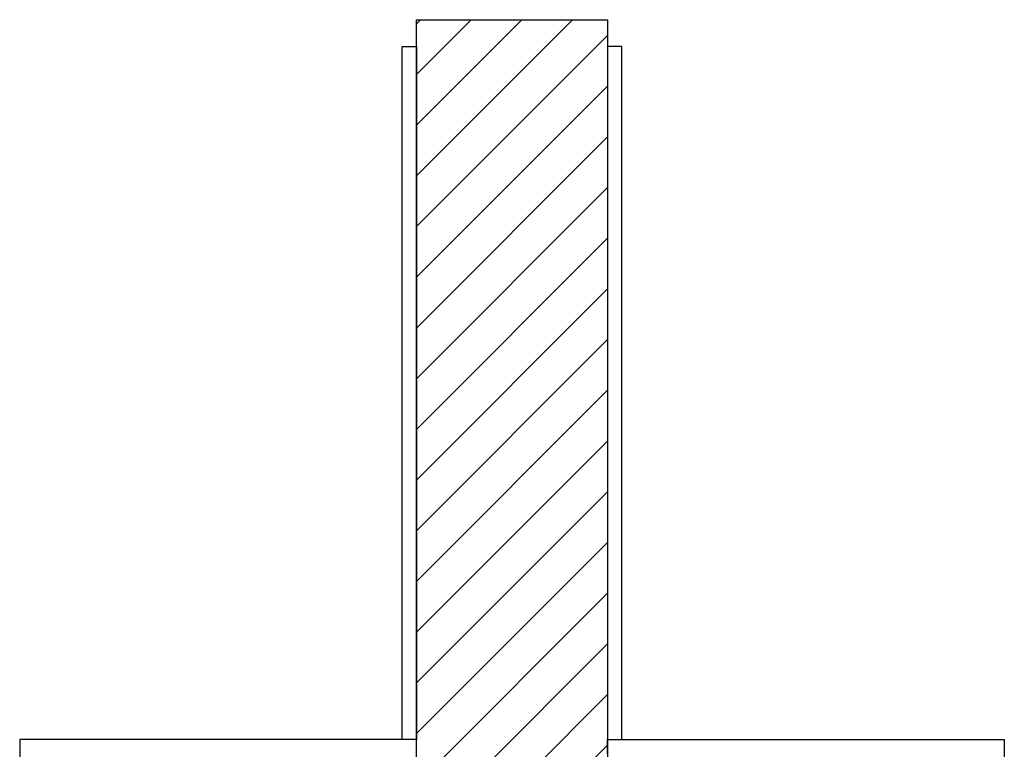
# Model space of a CAD drawing. Units: inches. Extents: x 422436 to 658531, y -172402 to 55707.
# Drawn here: x 538570 to 543720, y -133893 to -130078 of the extents above; entities that cross this region are included whole.
import ezdxf

# ---------------------------------------------------------------- set-up
doc = ezdxf.new("R2010")
doc.units = ezdxf.units.IN
doc.header["$MEASUREMENT"] = 0
doc.layers.add('freecads.com', color=7, linetype='Continuous')

msp = doc.modelspace()

# ---------------------------------------------------------------- linework, layer by layer
at = {"layer": 'freecads.com'}
for p, q in [((540644.6, -130098.9), (540665.9, -130077.6)), ((540644.6, -130364.1), (540931.1, -130077.6)), ((540644.6, -130629.2), (541196.3, -130077.6)), ((540644.6, -130894.4), (541461.4, -130077.6)), ((540644.6, -134417.3), (540644.6, -130077.6)), ((540644.6, -130077.6), (541644.6, -130077.6)), ((541644.6, -130077.6), (541644.6, -134417.3)), ((540644.6, -131159.6), (541644.6, -130159.6)), ((540569.6, -133842.3), (540569.6, -130217.3)), ((540569.6, -130217.3), (540644.6, -130217.3)), ((540644.6, -130217.3), (540644.6, -133842.3)), ((541719.6, -130217.3), (541644.6, -130217.3)), ((541644.6, -130217.3), (541644.6, -133842.3)), ((541719.6, -133842.3), (541719.6, -130217.3)), ((540644.6, -131424.7), (541644.6, -130424.7)), ((540644.6, -131689.9), (541644.6, -130689.9)), ((540644.6, -131955.1), (541644.6, -130955.1)), ((540644.6, -132220.2), (541644.6, -131220.2)), ((540644.6, -132485.4), (541644.6, -131485.4)), ((540644.6, -132750.6), (541644.6, -131750.6)), ((540644.6, -133015.7), (541644.6, -132015.7)), ((540644.6, -133280.9), (541644.6, -132280.9)), ((540644.6, -133546.1), (541644.6, -132546.1)), ((540644.6, -133811.2), (541644.6, -132811.2)), ((540644.6, -134076.4), (541644.6, -133076.4)), ((540644.6, -134341.6), (541644.6, -133341.6)), ((540834.1, -134417.3), (541644.6, -133606.7)), ((540644.6, -133842.3), (538569.6, -133842.3)), ((538569.6, -133842.3), (538569.6, -140517.3)), ((540644.6, -133842.3), (540569.6, -133842.3)), ((540644.6, -133917.3), (540644.6, -133842.3)), ((541644.6, -133917.3), (541644.6, -133842.3)), ((541644.6, -133842.3), (543719.6, -133842.3)), ((541644.6, -133842.3), (541719.6, -133842.3)), ((543719.6, -133842.3), (543719.6, -140517.3)), ((541099.2, -134417.3), (541644.6, -133871.9))]:
    msp.add_line(p, q, dxfattribs=at)

doc.saveas('drawing.dxf')
